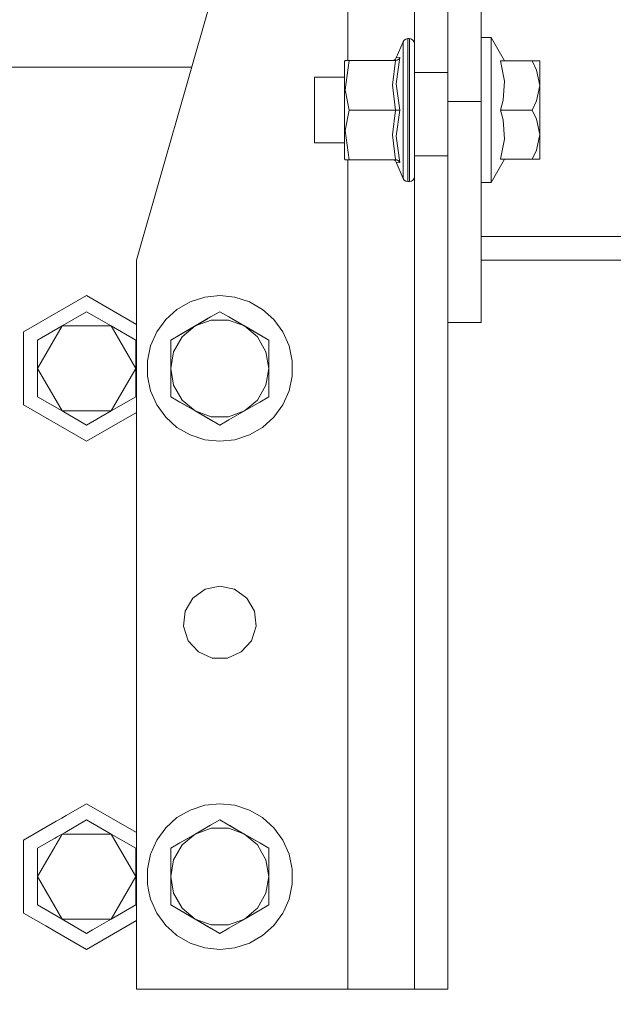
# Model space of a CAD drawing. Units: millimetres. Extents: x 794 to 8551, y -525 to 3559.
# Drawn here: x 4066 to 4209, y 1016 to 1253 of the extents above; entities that cross this region are included whole.
import ezdxf

# ---------------------------------------------------------------- set-up
doc = ezdxf.new("R2010")
doc.units = ezdxf.units.MM
doc.layers.add('1', color=7, linetype='Continuous', true_color=0xffffff)
doc.styles.add('blockfont', font='simplex.shx')
doc.dimstyles.get("Standard").update_dxf_attribs({"dimtxt": 0.18, "dimasz": 0.18, "dimexe": 0.18, "dimexo": 0.0625, "dimgap": 0.09, "dimtad": 0, "dimtih": 1, "dimtoh": 1, "dimdec": 4, "dimzin": 0, "dimdsep": 46, "dimtxsty": 'Standard', "dimcen": 0.09, "dimadec": 0, "dimazin": 0, "dimtfac": 1, "dimtdec": 4, "dimtofl": 0, "dimtmove": 0, "dimatfit": 3, "dimfxl": 1, "dimtolj": 1, "dimtzin": 0, "dimarcsym": 0})

# ---------------------------------------------------------------- blocks, each defined once
blk = doc.blocks.new('_U3')
at = {"layer": '1', "color": 18, "lineweight": 13}
for p, q in [((983.659222, 1187.278026), (983.659222, 3220.492443)), ((983.659222, 3217.317443), (2423.887945, 3217.317443)), ((4365, 3217.317443), (2924.771278, 3217.317443)), ((2455.840028, 3142.317443), (2430.840028, 3142.317443)), ((2430.840028, 3142.317443), (2430.840028, 3048.567443)), ((2687.506695, 3142.317443), (2662.506695, 3142.317443)), ((2687.506695, 3048.567443), (2687.506695, 3142.317443)), ((2430.840028, 3048.567443), (2455.840028, 3048.567443)), ((2662.506695, 3048.567443), (2687.506695, 3048.567443))]:
    blk.add_line(p, q, dxfattribs=at)
at = {"layer": '1', "color": 18, "lineweight": 70}
for points in [[(983.659222, 3217.317443), (1033.659173, 3230.714902), (1033.659272, 3203.919983)], [(4365, 3217.317443), (4315.000049, 3203.919983), (4314.999951, 3230.714902)]]:
    blk.add_solid(points, dxfattribs=at)
at = {"layer": '1', "color": 18, "linetype": 'Continuous', "lineweight": 13, "char_height": 50, "attachment_point": 7, "line_spacing_factor": 0.903614, "style": 'blockfont'}
for s, insert in [('\\W1.3854;133.1', (2428.125445, 3178.421609)), ('\\W1.1047;BBC', (2767.396278, 3178.421609)), ('\\W1.2570;3381', (2455.365028, 3056.546609))]:
    blk.add_mtext(s, dxfattribs=dict(at, insert=insert))
blk = doc.blocks.new('_U4')
at = {"layer": '1', "color": 18, "lineweight": 13}
for p, q in [((4365, 1298.4125), (4365, -18.245081)), ((2000, 138.4125), (2000, -18.245081)), ((2000, -15.070081), (3074.454167, -15.070081)), ((4365, -15.070081), (3290.545833, -15.070081)), ((3079.166667, -90.070081), (3054.166667, -90.070081)), ((3054.166667, -90.070081), (3054.166667, -183.820081)), ((3310.833333, -90.070081), (3285.833333, -90.070081)), ((3310.833333, -183.820081), (3310.833333, -90.070081)), ((3054.166667, -183.820081), (3079.166667, -183.820081)), ((3285.833333, -183.820081), (3310.833333, -183.820081))]:
    blk.add_line(p, q, dxfattribs=at)
at = {"layer": '1', "color": 18, "lineweight": 70}
for points in [[(2000, -15.070081), (2049.999951, -1.672622), (2050.000049, -28.467541)], [(4365, -15.070081), (4315.000049, -28.467541), (4314.999951, -1.672622)]]:
    blk.add_solid(points, dxfattribs=at)
at = {"layer": '1', "color": 18, "linetype": 'Continuous', "lineweight": 13, "char_height": 50, "attachment_point": 7, "line_spacing_factor": 0.903614, "style": 'blockfont'}
for s, insert in [('\\W1.4631;93.1', (3078.691667, -53.965915)), ('\\W1.1591;2365', (3078.691667, -175.840915))]:
    blk.add_mtext(s, dxfattribs=dict(at, insert=insert))
blk = doc.blocks.new('_U7')
at = {"layer": '1', "color": 18, "lineweight": 13}
for p, q in [((8350.631714, 1034.912432), (8350.631714, -488.245081)), ((998.059943, 957.839413), (998.059943, -488.245081)), ((998.059943, -485.070081), (4593.539578, -485.070081)), ((8350.631714, -485.070081), (4755.152078, -485.070081))]:
    blk.add_line(p, q, dxfattribs=at)
at = {"layer": '1', "color": 18, "lineweight": 70}
for points in [[(998.059943, -485.070081), (1048.059894, -471.672622), (1048.059992, -498.467541)], [(8350.631714, -485.070081), (8300.631763, -498.467541), (8300.631665, -471.672622)]]:
    blk.add_solid(points, dxfattribs=at)
at = {"layer": '1', "color": 18, "linetype": 'Continuous', "lineweight": 13, "insert": (4597.777078, -523.965915), "char_height": 50, "attachment_point": 7, "line_spacing_factor": 0.903614, "style": 'blockfont'}
blk.add_mtext('\\W1.1836;OAL', dxfattribs=at)

msp = doc.modelspace()

# ---------------------------------------------------------------- linework, layer by layer
at = {"layer": '1', "color": 18, "linetype": 'Continuous', "lineweight": 13}
for p, q in [((4093.999862, 1195.000056), (4124.000072, 1299.999956)), ((4160.749912, 1299.999956), (4160.749912, 1240.000013)), ((4168.749809, 1276.145819), (4168.749809, 1233.065966)), ((4176.750183, 1276.145819), (4176.750183, 1233.065966)), ((4144.750118, 1264.082555), (4144.750118, 1242.917541)), ((4158.303261, 1247.805957), (4158.69236, 1248.064641)), ((4159.152031, 1248.155478), (4158.69236, 1248.064641)), ((4159.152031, 1248.155478), (4159.152031, 1247.405771)), ((4159.55019, 1248.155478), (4159.152031, 1248.155478)), ((4159.55019, 1248.155478), (4160.009384, 1248.064641)), ((4159.55019, 1248.155478), (4159.55019, 1245.938901)), ((4160.009384, 1248.064641), (4160.398483, 1247.805957)), ((4176.750183, 1248.404149), (4179.150104, 1248.404149)), ((4179.150104, 1248.404149), (4182.409286, 1242.789987)), ((4179.150104, 1247.643474), (4179.150104, 1248.404149)), ((4158.043384, 1247.418765), (4156.396866, 1243.534807)), ((4158.303261, 1247.805957), (4158.043384, 1247.418765)), ((4158.043384, 1246.701244), (4158.043384, 1247.418765)), ((4158.043384, 1243.268732), (4158.043384, 1246.701244)), ((4159.152031, 1247.405771), (4159.152031, 1245.938901)), ((4159.152031, 1245.938901), (4159.152031, 1243.81924)), ((4159.55019, 1245.938901), (4159.55019, 1241.139296)), ((4160.658836, 1247.418765), (4160.398483, 1247.805957)), ((4160.749912, 1246.962074), (4160.658836, 1247.418765)), ((4179.150104, 1246.155504), (4179.150104, 1247.643474)), ((4179.150104, 1244.005088), (4179.150104, 1246.155504)), ((4156.179905, 1243.210439), (4155.855655, 1242.993597)), ((4156.396866, 1243.534807), (4156.179905, 1243.210439)), ((4157.224655, 1243.586067), (4156.396866, 1237.28526)), ((4156.396866, 1243.534807), (4157.224655, 1243.586067)), ((4156.806945, 1243.109468), (4156.96764, 1243.236545)), ((4156.96764, 1243.236545), (4157.067299, 1243.341569)), ((4157.067299, 1243.341569), (4157.207012, 1243.550543)), ((4157.207012, 1243.550543), (4157.224655, 1243.586067)), ((4158.043384, 1237.71489), (4158.043384, 1243.268732)), ((4159.152031, 1243.81924), (4159.152031, 1241.139296)), ((4179.150104, 1241.286281), (4179.150104, 1244.005088)), ((2911.872232, 1241.29999), (4107.22852, 1241.29999)), ((4143.949985, 1242.696766), (4144.078254, 1242.917541)), ((4143.949985, 1242.696766), (4143.949985, 1242.185477)), ((4143.949985, 1242.185477), (4143.949985, 1239.740256)), ((4145.104885, 1242.917541), (4144.078254, 1235.873941)), ((4144.078254, 1242.917541), (4145.104885, 1242.917541)), ((4145.104885, 1242.917541), (4156.184673, 1242.917541)), ((4155.473232, 1242.917541), (4155.855655, 1242.993597)), ((4155.473232, 1236.977223), (4156.184673, 1242.917541)), ((4156.184673, 1242.917541), (4156.514644, 1242.969517)), ((4156.514644, 1242.969517), (4156.601429, 1243.000749)), ((4156.601429, 1243.000749), (4156.806945, 1243.109468)), ((4159.152031, 1241.139296), (4159.152031, 1238.016251)), ((4159.55019, 1241.139296), (4159.55019, 1234.586481)), ((4179.150104, 1238.117937), (4179.150104, 1241.286281)), ((4181.393623, 1242.789987), (4182.409286, 1237.96821)), ((4181.393623, 1242.789987), (4189.025879, 1242.789987)), ((4189.025879, 1242.789987), (4190.103054, 1242.789987)), ((4190.103054, 1240.587119), (4189.025879, 1242.789987)), ((4190.103054, 1242.789987), (4190.849781, 1242.789987)), ((4190.849781, 1242.789987), (4190.849781, 1242.087368)), ((4190.849781, 1242.087368), (4190.849781, 1240.015749)), ((4136.750221, 1238.889102), (4143.949985, 1238.889102)), ((4136.750221, 1237.869743), (4136.750221, 1238.889102)), ((4143.949985, 1239.740256), (4143.949985, 1235.7837)), ((4168.749809, 1240.000013), (4160.749912, 1240.000013)), ((4160.749912, 1220.000032), (4160.749912, 1240.000013)), ((4190.849781, 1236.894969), (4190.103054, 1240.587119)), ((4190.849781, 1236.894969), (4190.849781, 1240.015749)), ((4136.750221, 1235.662583), (4136.750221, 1237.869743)), ((4156.184673, 1230.99995), (4155.473232, 1236.977223)), ((4156.396866, 1237.28526), (4157.224655, 1230.99995)), ((4158.043384, 1230.99995), (4158.043384, 1237.71489)), ((4159.152031, 1238.016251), (4159.152031, 1234.586481)), ((4179.150104, 1234.638456), (4179.150104, 1238.117937)), ((4182.409286, 1237.96821), (4182.053089, 1233.373526)), ((4190.103054, 1233.202938), (4190.849781, 1236.894969)), ((4190.849781, 1236.894969), (4190.849781, 1233.071688)), ((4136.750221, 1232.649211), (4136.750221, 1235.662583)), ((4143.949985, 1235.7837), (4143.949985, 1230.99995)), ((4144.078254, 1235.873941), (4145.104885, 1230.99995)), ((4159.152031, 1234.586481), (4159.152031, 1230.99995)), ((4159.55019, 1234.586481), (4159.55019, 1227.413539)), ((4179.150104, 1230.99995), (4179.150104, 1234.638456)), ((4136.750221, 1229.35069), (4136.750221, 1232.649211)), ((4168.749809, 1233.065966), (4168.749809, 1180.032972)), ((4176.750183, 1233.065966), (4168.749809, 1233.065966)), ((4176.750183, 1233.065966), (4176.750183, 1180.032972)), ((4182.053089, 1233.373526), (4181.393623, 1230.99995)), ((4189.025879, 1230.99995), (4190.103054, 1233.202938)), ((4190.849781, 1233.071688), (4190.849781, 1228.928331)), ((4136.750221, 1226.337436), (4136.750221, 1229.35069)), ((4143.949985, 1230.99995), (4143.949985, 1226.21632)), ((4144.078254, 1226.126078), (4145.104885, 1230.99995)), ((4145.104885, 1230.99995), (4156.184673, 1230.99995)), ((4156.184673, 1230.99995), (4155.473232, 1225.059751)), ((4156.184673, 1230.99995), (4156.514644, 1230.99995)), ((4156.396866, 1224.750522), (4157.224655, 1230.99995)), ((4156.514644, 1230.99995), (4156.601429, 1230.99995)), ((4156.601429, 1230.99995), (4156.806945, 1230.99995)), ((4156.806945, 1230.99995), (4156.96764, 1230.99995)), ((4156.96764, 1230.99995), (4157.067299, 1230.99995)), ((4157.067299, 1230.99995), (4157.207012, 1230.99995)), ((4157.224655, 1230.99995), (4157.207012, 1230.99995)), ((4158.043384, 1224.285129), (4158.043384, 1230.99995)), ((4159.152031, 1230.99995), (4159.152031, 1227.413539)), ((4179.150104, 1227.361563), (4179.150104, 1230.99995)), ((4181.393623, 1230.99995), (4182.053089, 1228.626493)), ((4181.393623, 1230.99995), (4189.025879, 1230.99995)), ((4190.103054, 1228.797082), (4189.025879, 1230.99995)), ((4159.152031, 1227.413539), (4159.152031, 1223.983768)), ((4159.55019, 1227.413539), (4159.55019, 1220.860723)), ((4179.150104, 1223.882083), (4179.150104, 1227.361563)), ((4182.053089, 1228.626493), (4182.409286, 1224.03181)), ((4190.849781, 1225.105051), (4190.103054, 1228.797082)), ((4190.849781, 1225.105051), (4190.849781, 1228.928331)), ((4136.750221, 1224.130276), (4136.750221, 1226.337436)), ((4143.949985, 1226.21632), (4143.949985, 1222.259763)), ((4144.078254, 1226.126078), (4145.104885, 1219.082478)), ((4156.184673, 1219.082478), (4155.473232, 1225.059751)), ((4157.224655, 1218.413953), (4156.396866, 1224.750522)), ((4190.103054, 1221.412901), (4190.849781, 1225.105051)), ((4190.849781, 1225.105051), (4190.849781, 1221.984271)), ((4136.750221, 1223.110918), (4136.750221, 1224.130276)), ((4136.750221, 1223.110918), (4143.949985, 1223.110918)), ((4143.949985, 1222.259763), (4143.949985, 1219.814543)), ((4158.043384, 1224.285129), (4158.043384, 1218.731288)), ((4159.152031, 1223.983768), (4159.152031, 1220.860723)), ((4179.150104, 1223.882083), (4179.150104, 1220.713738)), ((4182.409286, 1224.03181), (4181.393623, 1219.210032)), ((4190.849781, 1221.984271), (4190.849781, 1219.912652)), ((4143.949985, 1219.814543), (4143.949985, 1219.303254)), ((4159.152031, 1220.860723), (4159.152031, 1218.180779)), ((4159.55019, 1220.860723), (4159.55019, 1216.061119)), ((4160.749912, 1220.000032), (4168.749809, 1220.000032)), ((4160.749912, 1071.134816), (4160.749912, 1220.000032)), ((4168.749809, 1070.652815), (4168.749809, 1220.000032)), ((4179.150104, 1217.994932), (4179.150104, 1220.713738)), ((4189.025879, 1219.210032), (4190.103054, 1221.412901)), ((4190.849781, 1219.210032), (4190.849781, 1219.912652)), ((4143.949985, 1219.303254), (4144.078254, 1219.082478)), ((4145.104885, 1219.082478), (4144.078254, 1219.082478)), ((4144.750118, 1219.082478), (4144.750118, 1072.098911)), ((4145.104885, 1219.082478), (4156.184673, 1219.082478)), ((4155.473232, 1219.082478), (4155.855655, 1219.006423)), ((4156.179905, 1218.789581), (4155.855655, 1219.006423)), ((4156.396866, 1218.465213), (4156.179905, 1218.789581)), ((4156.184673, 1219.082478), (4156.514644, 1219.030503)), ((4156.396866, 1218.465213), (4157.224655, 1218.413953)), ((4158.043384, 1214.581255), (4156.396866, 1218.465213)), ((4156.601429, 1218.99927), (4156.514644, 1219.030503)), ((4156.806945, 1218.890551), (4156.601429, 1218.99927)), ((4156.96764, 1218.763474), (4156.806945, 1218.890551)), ((4157.067299, 1218.658332), (4156.96764, 1218.763474)), ((4157.207012, 1218.449477), (4157.067299, 1218.658332)), ((4157.224655, 1218.413953), (4157.207012, 1218.449477)), ((4158.043384, 1215.298775), (4158.043384, 1218.731288)), ((4159.152031, 1218.180779), (4159.152031, 1216.061119)), ((4179.150104, 1213.595871), (4182.409286, 1219.210032)), ((4179.150104, 1215.844516), (4179.150104, 1217.994932)), ((4181.393623, 1219.210032), (4189.025879, 1219.210032)), ((4189.025879, 1219.210032), (4190.103054, 1219.210032)), ((4190.849781, 1219.210032), (4190.103054, 1219.210032)), ((4158.043384, 1214.581255), (4158.043384, 1215.298775)), ((4159.152031, 1216.061119), (4159.152031, 1214.594249)), ((4159.55019, 1216.061119), (4159.55019, 1213.844541)), ((4160.749912, 1215.037946), (4160.658836, 1214.581255)), ((4179.150104, 1214.356545), (4179.150104, 1215.844516)), ((4158.303261, 1214.194063), (4158.043384, 1214.581255)), ((4158.303261, 1214.194063), (4158.69236, 1213.935379)), ((4159.152031, 1213.844541), (4158.69236, 1213.935379)), ((4159.152031, 1214.594249), (4159.152031, 1213.844541)), ((4159.55019, 1213.844541), (4159.152031, 1213.844541)), ((4159.55019, 1213.844541), (4160.009384, 1213.935379)), ((4160.009384, 1213.935379), (4160.398483, 1214.194063)), ((4160.658836, 1214.581255), (4160.398483, 1214.194063)), ((4176.750183, 1213.595871), (4179.150104, 1213.595871)), ((4179.150104, 1213.595871), (4179.150104, 1214.356545)), ((4176.750183, 1200.656894), (4211.75003, 1200.656894)), ((4093.999862, 1051.609262), (4093.999862, 1195.000056)), ((4176.750183, 1195.000056), (4211.75003, 1195.000056)), ((4066.844463, 1177.749995), (4082.000255, 1186.499957)), ((4082.000255, 1186.499957), (4093.999862, 1179.571952)), ((4110.361576, 1186.117533), (4113.999843, 1186.499957)), ((4113.999843, 1186.499957), (4117.638588, 1186.117533)), ((4106.882095, 1184.987072), (4103.713989, 1183.157805)), ((4106.882095, 1184.987072), (4110.361576, 1186.117533)), ((4117.638588, 1186.117533), (4121.118068, 1184.987072)), ((4121.118068, 1184.987072), (4124.286174, 1183.157805)), ((4076.105117, 1179.210428), (4082.000255, 1182.613972)), ((4076.116085, 1179.216985), (4082.000255, 1182.613972)), ((4082.000255, 1182.613972), (4087.894916, 1179.210428)), ((4082.000255, 1182.613972), (4087.90636, 1179.203991)), ((4100.995063, 1180.709842), (4103.713989, 1183.157805)), ((4111.797332, 1181.342129), (4113.999843, 1182.613972)), ((4113.999843, 1182.613972), (4116.202831, 1181.342129)), ((4124.286174, 1183.157805), (4127.0051, 1180.709842)), ((4098.844528, 1177.749995), (4100.995063, 1180.709842)), ((4107.031822, 1178.590897), (4111.797332, 1181.342129)), ((4111.055457, 1180.913799), (4107.031822, 1178.590897)), ((4108.105182, 1179.210428), (4111.797332, 1181.342129)), ((4108.105182, 1179.210428), (4111.928463, 1180.606607)), ((4116.071701, 1180.606607), (4111.928463, 1180.606607)), ((4119.894981, 1179.210428), (4116.071701, 1180.606607)), ((4116.202831, 1181.342129), (4119.894981, 1179.210428)), ((4120.968342, 1178.590897), (4116.202831, 1181.342129)), ((4120.968342, 1178.590897), (4116.944707, 1180.913799)), ((4127.0051, 1180.709842), (4129.155636, 1177.749995)), ((4176.750183, 1180.032972), (4168.749809, 1180.032972)), ((4066.844463, 1160.249952), (4066.844463, 1177.749995)), ((4070.20998, 1175.807003), (4076.116085, 1179.216985)), ((4070.20998, 1175.807003), (4076.105117, 1179.210428)), ((4070.20998, 1169.000033), (4076.105117, 1179.210428)), ((4076.105117, 1179.210428), (4087.894916, 1179.210428)), ((4087.894916, 1179.210428), (4093.790054, 1175.807003)), ((4087.894916, 1179.210428), (4093.790054, 1169.000033)), ((4093.790054, 1175.807003), (4087.90636, 1179.203991)), ((4097.356319, 1174.407843), (4098.844528, 1177.749995)), ((4107.031822, 1178.590897), (4102.210045, 1175.807003)), ((4107.031822, 1178.590897), (4102.210045, 1175.807003)), ((4102.210045, 1175.807003), (4104.413032, 1177.078847)), ((4104.413032, 1177.078847), (4108.105182, 1179.210428)), ((4108.105182, 1179.210428), (4104.984283, 1176.59736)), ((4119.894981, 1179.210428), (4123.587131, 1177.078847)), ((4119.894981, 1179.210428), (4123.01588, 1176.59736)), ((4120.968342, 1178.590897), (4125.790119, 1175.807003)), ((4125.790119, 1175.807003), (4120.968342, 1178.590897)), ((4123.587131, 1177.078847), (4125.790119, 1175.807003)), ((4129.155636, 1177.749995), (4130.643367, 1174.407843)), ((4070.20998, 1169.000033), (4070.20998, 1175.807003)), ((4093.790054, 1175.807003), (4093.790054, 1169.000033)), ((4102.210045, 1175.807003), (4102.210045, 1173.263315)), ((4104.984283, 1176.59736), (4102.912426, 1173.009161)), ((4125.087261, 1173.009161), (4123.01588, 1176.59736)), ((4125.790119, 1175.807003), (4125.790119, 1173.263315)), ((4096.595764, 1170.8293), (4097.356319, 1174.407843)), ((4102.210045, 1169.000033), (4102.210045, 1173.263315)), ((4102.210045, 1169.000033), (4102.912426, 1173.009161)), ((4125.790119, 1169.000033), (4125.087261, 1173.009161)), ((4125.790119, 1173.263315), (4125.790119, 1169.000033)), ((4130.643367, 1174.407843), (4131.403923, 1170.8293)), ((4096.595764, 1167.170767), (4096.595764, 1170.8293)), ((4131.403923, 1170.8293), (4131.403923, 1167.170767)), ((4070.20998, 1162.193064), (4070.20998, 1169.000033)), ((4076.105117, 1158.789519), (4070.20998, 1169.000033)), ((4087.894916, 1158.789519), (4093.790054, 1169.000033)), ((4093.790054, 1162.193064), (4093.790054, 1169.000033)), ((4102.210045, 1169.000033), (4102.912426, 1164.990786)), ((4102.210045, 1164.736751), (4102.210045, 1169.000033)), ((4125.790119, 1169.000033), (4125.087261, 1164.990786)), ((4125.790119, 1169.000033), (4125.790119, 1164.736751)), ((4097.356319, 1163.592223), (4096.595764, 1167.170767)), ((4131.403923, 1167.170767), (4130.643367, 1163.592223)), ((4098.844528, 1160.249952), (4097.356319, 1163.592223)), ((4102.210045, 1162.193064), (4102.210045, 1164.736751)), ((4102.912426, 1164.990786), (4104.984283, 1161.402587)), ((4125.087261, 1164.990786), (4123.01588, 1161.402587)), ((4125.790119, 1164.736751), (4125.790119, 1162.193064)), ((4130.643367, 1163.592223), (4129.155636, 1160.249952)), ((4076.105117, 1158.789519), (4070.20998, 1162.193064)), ((4076.093673, 1158.796076), (4070.20998, 1162.193064)), ((4093.790054, 1162.193064), (4087.883949, 1158.783082)), ((4087.894916, 1158.789519), (4093.790054, 1162.193064)), ((4104.413032, 1160.92122), (4102.210045, 1162.193064)), ((4109.178066, 1158.169988), (4102.210045, 1162.193064)), ((4102.210045, 1162.193064), (4109.178066, 1158.169988)), ((4108.105182, 1158.789519), (4104.413032, 1160.92122)), ((4108.105182, 1158.789519), (4104.984283, 1161.402587)), ((4119.894981, 1158.789519), (4123.01588, 1161.402587)), ((4123.587131, 1160.92122), (4119.894981, 1158.789519)), ((4125.790119, 1162.193064), (4123.587131, 1160.92122)), ((4066.844463, 1160.249952), (4082.000255, 1151.49999)), ((4082.000255, 1155.386094), (4076.093673, 1158.796076)), ((4082.000255, 1155.386094), (4076.105117, 1158.789519)), ((4087.894916, 1158.789519), (4076.105117, 1158.789519)), ((4087.894916, 1158.789519), (4082.000255, 1155.386094)), ((4087.883949, 1158.783082), (4082.000255, 1155.386094)), ((4082.000255, 1151.49999), (4093.999862, 1158.427995)), ((4100.995063, 1157.290224), (4098.844528, 1160.249952)), ((4108.105182, 1158.789519), (4111.928463, 1157.393459)), ((4111.797332, 1156.657938), (4108.105182, 1158.789519)), ((4109.178066, 1158.169988), (4113.999843, 1155.386094)), ((4109.178066, 1158.169988), (4113.999843, 1155.386094)), ((4119.894981, 1158.789519), (4116.071701, 1157.393459)), ((4119.894981, 1158.789519), (4116.202831, 1156.657938)), ((4129.155636, 1160.249952), (4127.0051, 1157.290224)), ((4103.713989, 1154.842261), (4100.995063, 1157.290224)), ((4113.999843, 1155.386094), (4111.797332, 1156.657938)), ((4116.071701, 1157.393459), (4111.928463, 1157.393459)), ((4116.202831, 1156.657938), (4113.999843, 1155.386094)), ((4127.0051, 1157.290224), (4124.286174, 1154.842261)), ((4106.882095, 1153.012995), (4103.713989, 1154.842261)), ((4124.286174, 1154.842261), (4121.118068, 1153.012995)), ((4110.361576, 1151.882414), (4106.882095, 1153.012995)), ((4113.999843, 1151.49999), (4110.361576, 1151.882414)), ((4117.638588, 1151.882414), (4113.999843, 1151.49999)), ((4121.118068, 1153.012995), (4117.638588, 1151.882414)), ((4110.441208, 1115.993474), (4107.497692, 1113.854859)), ((4113.999843, 1116.749976), (4110.441208, 1115.993474)), ((4113.999843, 1116.749976), (4117.558956, 1115.993474)), ((4120.502472, 1113.854859), (4117.558956, 1115.993474)), ((4107.497692, 1113.854859), (4105.678081, 1110.703919)), ((4122.321605, 1110.703919), (4120.502472, 1113.854859)), ((4105.678081, 1110.703919), (4105.298042, 1107.085321)), ((4122.702121, 1107.085321), (4122.321605, 1110.703919)), ((4105.298042, 1107.085321), (4106.422424, 1103.625033)), ((4121.577739, 1103.625033), (4122.702121, 1107.085321)), ((4106.422424, 1103.625033), (4108.856678, 1100.921128)), ((4119.143009, 1100.921128), (4121.577739, 1103.625033)), ((4108.856678, 1100.921128), (4112.18071, 1099.441144)), ((4112.18071, 1099.441144), (4115.819454, 1099.441144)), ((4115.819454, 1099.441144), (4119.143009, 1100.921128)), ((4144.750118, 1072.0989), (4144.750118, 1071.097067)), ((4144.750118, 1071.097023), (4144.750118, 1056.067874)), ((4160.749912, 1071.13477), (4160.749912, 1071.134814)), ((4160.749912, 1034.066822), (4160.749912, 1071.134762)), ((4168.749809, 1070.65273), (4168.749809, 1070.652814)), ((4168.749809, 1019.999955), (4168.749809, 1070.652723)), ((4077.073568, 1061.655877), (4081.999778, 1064.499948)), ((4081.999778, 1064.499948), (4093.999862, 1057.571668)), ((4106.882095, 1062.987063), (4110.361576, 1064.117525)), ((4110.361576, 1064.117525), (4113.999843, 1064.499948)), ((4113.999843, 1064.499948), (4117.638588, 1064.117525)), ((4117.638588, 1064.117525), (4121.118068, 1062.987063)), ((4076.035605, 1061.056625), (4077.073411, 1061.655786)), ((4106.882095, 1062.987063), (4103.713989, 1061.157796)), ((4121.118068, 1062.987063), (4124.286174, 1061.157796)), ((4066.843986, 1055.749986), (4074.700679, 1060.285926)), ((4074.700818, 1060.286006), (4074.997611, 1060.457355)), ((4074.997775, 1060.45745), (4076.035382, 1061.056496)), ((4076.035541, 1061.056588), (4076.035603, 1061.056624)), ((4076.830868, 1057.62969), (4081.999778, 1060.613844)), ((4076.83088, 1057.629895), (4081.999778, 1060.613844)), ((4081.999778, 1060.613844), (4087.894439, 1057.210419)), ((4081.999778, 1060.613844), (4087.905883, 1057.203863)), ((4100.995063, 1058.709714), (4103.713989, 1061.157796)), ((4111.626625, 1059.243534), (4107.031822, 1056.590769)), ((4108.105182, 1057.210419), (4111.797332, 1059.342)), ((4111.626625, 1059.243534), (4113.999843, 1060.613844)), ((4113.999843, 1060.613844), (4111.626625, 1059.243534)), ((4111.797332, 1059.342), (4113.999843, 1060.613844)), ((4113.999843, 1060.613844), (4116.202831, 1059.342)), ((4116.373539, 1059.243534), (4113.999843, 1060.613844)), ((4116.373539, 1059.243534), (4113.999843, 1060.613844)), ((4116.202831, 1059.342), (4118.106449, 1058.242989)), ((4118.106453, 1058.243053), (4116.373539, 1059.243534)), ((4124.286174, 1061.157796), (4124.385647, 1061.068233)), ((4124.385973, 1061.067939), (4127.0051, 1058.709714)), ((4074.650132, 1054.691207), (4075.768634, 1056.628454)), ((4074.755049, 1056.431235), (4075.792867, 1057.030417)), ((4074.755059, 1056.431414), (4075.79288, 1057.030637)), ((4075.768645, 1056.628474), (4075.768716, 1056.628596)), ((4075.768963, 1056.629024), (4076.104641, 1057.210419)), ((4075.792874, 1057.030422), (4075.79292, 1057.030448)), ((4075.792888, 1057.030642), (4075.792933, 1057.030668)), ((4075.793161, 1057.030587), (4076.104641, 1057.210419)), ((4075.793174, 1057.030807), (4076.115608, 1057.216976)), ((4076.104641, 1057.210419), (4076.830769, 1057.629633)), ((4076.104641, 1057.210419), (4076.805505, 1057.210419)), ((4076.115608, 1057.216976), (4076.830782, 1057.629838)), ((4076.805588, 1057.210419), (4087.894439, 1057.210419)), ((4087.894439, 1057.210419), (4093.789577, 1053.806875)), ((4087.894439, 1057.210419), (4093.789577, 1047.000024)), ((4093.789577, 1053.806875), (4087.905883, 1057.203863)), ((4098.844528, 1055.749986), (4100.995063, 1058.709714)), ((4104.413032, 1055.078838), (4108.105182, 1057.210419)), ((4107.031822, 1056.590769), (4104.413032, 1055.078838)), ((4108.105182, 1057.210419), (4104.984283, 1054.597352)), ((4107.031822, 1056.590769), (4106.019485, 1056.006288)), ((4108.105182, 1057.210419), (4111.928463, 1058.606598)), ((4116.071701, 1058.606598), (4111.928463, 1058.606598)), ((4118.084075, 1057.871723), (4116.071701, 1058.606598)), ((4119.894981, 1057.210419), (4118.084263, 1057.871654)), ((4118.106617, 1058.242892), (4119.894981, 1057.210419)), ((4120.968342, 1056.590769), (4118.10662, 1058.242956)), ((4119.894981, 1057.210419), (4123.587131, 1055.078838)), ((4119.894981, 1057.210419), (4123.01588, 1054.597352)), ((4120.968342, 1056.590769), (4123.587131, 1055.078838)), ((4121.980679, 1056.006288), (4120.968342, 1056.590769)), ((4127.0051, 1058.709714), (4129.155636, 1055.749986)), ((4066.843986, 1038.249943), (4066.843986, 1055.749986)), ((4070.209503, 1053.806875), (4073.420118, 1055.660638)), ((4070.209503, 1053.806875), (4073.420111, 1055.660512)), ((4073.211686, 1052.199814), (4074.330078, 1054.136872)), ((4073.420307, 1055.660625), (4074.458023, 1056.259748)), ((4073.420314, 1055.660752), (4074.458033, 1056.259916)), ((4074.330472, 1054.137554), (4074.650048, 1054.691061)), ((4074.458318, 1056.259918), (4074.754912, 1056.431156)), ((4074.458328, 1056.260086), (4074.754922, 1056.431335)), ((4097.425536, 1052.563165), (4098.844528, 1055.749986)), ((4102.210045, 1053.806875), (4104.413032, 1055.078838)), ((4104.984283, 1054.597352), (4102.912426, 1051.009152)), ((4123.903437, 1053.05986), (4123.01588, 1054.597352)), ((4123.587131, 1055.078838), (4124.010292, 1054.834513)), ((4124.010381, 1054.834461), (4125.790119, 1053.806875)), ((4129.155636, 1055.749986), (4130.643367, 1052.407715)), ((4144.750118, 1056.067842), (4144.750118, 1037.746714)), ((4070.209503, 1047.000024), (4070.209503, 1053.806875)), ((4070.209503, 1047.000024), (4073.211619, 1052.199697)), ((4093.789577, 1053.806875), (4093.789577, 1047.000024)), ((4096.595764, 1048.829172), (4097.356319, 1052.407715)), ((4097.356319, 1052.407715), (4097.425515, 1052.563118)), ((4102.210045, 1053.806875), (4102.210045, 1051.263187)), ((4125.087261, 1051.009152), (4123.903453, 1053.059832)), ((4125.790119, 1053.806875), (4125.790119, 1051.263187)), ((4130.643367, 1052.407715), (4131.403923, 1048.829172)), ((4093.999862, 1034.986427), (4093.999862, 1051.606298)), ((4102.210045, 1047.000024), (4102.210045, 1051.263187)), ((4102.210045, 1047.000024), (4102.912426, 1051.009152)), ((4125.790119, 1047.000024), (4125.087261, 1051.009152)), ((4125.790119, 1051.263187), (4125.790119, 1047.000024)), ((4096.595764, 1045.170758), (4096.595764, 1048.829172)), ((4131.403923, 1048.829172), (4131.403923, 1045.170758)), ((4070.209503, 1040.193055), (4070.209503, 1047.000024)), ((4076.104641, 1036.78951), (4070.209503, 1047.000024)), ((4087.894439, 1036.78951), (4093.789577, 1047.000024)), ((4093.789577, 1040.193055), (4093.789577, 1047.000024)), ((4096.895176, 1043.761972), (4096.595764, 1045.170758)), ((4102.210045, 1047.000024), (4102.912426, 1042.990778)), ((4102.210045, 1042.736743), (4102.210045, 1047.000024)), ((4125.790119, 1047.000024), (4125.087261, 1042.990778)), ((4125.790119, 1047.000024), (4125.790119, 1042.736743)), ((4131.403923, 1045.170758), (4130.643367, 1041.592214)), ((4097.356319, 1041.592214), (4096.895177, 1043.761965)), ((4102.210045, 1040.193055), (4102.210045, 1042.736743)), ((4102.912426, 1042.990778), (4104.984283, 1039.402578)), ((4125.087261, 1042.990778), (4123.01588, 1039.402578)), ((4125.790119, 1042.736743), (4125.790119, 1040.193055)), ((4076.104641, 1036.78951), (4070.209503, 1040.193055)), ((4076.093197, 1036.796067), (4070.209503, 1040.193055)), ((4093.789577, 1040.193055), (4087.883472, 1036.783073)), ((4087.894439, 1036.78951), (4093.789577, 1040.193055)), ((4098.844528, 1038.249943), (4097.356319, 1041.592214)), ((4104.413032, 1038.921211), (4102.210045, 1040.193055)), ((4109.178066, 1036.16998), (4102.210045, 1040.193055)), ((4102.210045, 1040.193055), (4109.178066, 1036.16998)), ((4125.790119, 1040.193055), (4123.745125, 1039.012425)), ((4130.643367, 1041.592214), (4129.344839, 1038.675)), ((4066.843986, 1038.249943), (4072.185459, 1035.166127)), ((4100.995063, 1035.290215), (4098.844528, 1038.249943)), ((4108.105182, 1036.78951), (4104.413032, 1038.921211)), ((4108.105182, 1036.78951), (4104.984283, 1039.402578)), ((4119.894981, 1036.78951), (4122.630141, 1039.079606)), ((4123.587131, 1038.921211), (4119.894981, 1036.78951)), ((4122.630147, 1039.079611), (4123.01588, 1039.402578)), ((4123.745118, 1039.012421), (4123.587131, 1038.921211)), ((4129.155636, 1038.249943), (4127.0051, 1035.290215)), ((4129.344824, 1038.674965), (4129.155636, 1038.249943)), ((4129.344838, 1038.674997), (4129.344825, 1038.674968)), ((4144.750118, 1037.746693), (4144.750118, 1019.999955)), ((4081.999778, 1033.386085), (4076.093197, 1036.796067)), ((4081.999778, 1033.386085), (4076.104641, 1036.78951)), ((4083.589553, 1036.78951), (4076.104641, 1036.78951)), ((4081.999778, 1029.499981), (4093.999862, 1036.428262)), ((4087.883472, 1036.783073), (4083.434637, 1034.21451)), ((4087.894439, 1036.78951), (4083.434638, 1034.214536)), ((4087.894439, 1036.78951), (4083.589769, 1036.78951)), ((4102.454516, 1033.976145), (4100.995063, 1035.290215)), ((4108.105182, 1036.78951), (4111.928463, 1035.39345)), ((4111.797332, 1034.657929), (4108.105182, 1036.78951)), ((4109.178066, 1036.16998), (4113.999843, 1033.386085)), ((4109.178066, 1036.16998), (4113.999843, 1033.386085)), ((4116.071701, 1035.39345), (4111.928463, 1035.39345)), ((4119.894981, 1036.78951), (4116.071701, 1035.39345)), ((4119.894981, 1036.78951), (4116.202831, 1034.657929)), ((4127.0051, 1035.290215), (4126.371682, 1034.719894)), ((4072.185467, 1035.166122), (4072.185554, 1035.166072)), ((4072.185555, 1035.166072), (4074.398326, 1033.888562)), ((4074.398445, 1033.888493), (4081.999778, 1029.499981)), ((4083.434511, 1034.214463), (4081.999778, 1033.386085)), ((4083.43451, 1034.214436), (4081.999778, 1033.386085)), ((4093.999862, 1034.98641), (4093.999862, 1034.986427)), ((4093.999862, 1034.984425), (4093.999862, 1034.986293)), ((4093.999862, 1027.38656), (4093.999862, 1034.98322)), ((4102.454639, 1033.976034), (4102.454587, 1033.97608)), ((4103.713989, 1032.842133), (4102.454654, 1033.97602)), ((4113.999843, 1033.386085), (4111.797332, 1034.657929)), ((4116.202831, 1034.657929), (4113.999843, 1033.386085)), ((4126.371438, 1034.719675), (4124.286174, 1032.842133)), ((4160.749912, 1019.999955), (4160.749912, 1034.066816)), ((4106.882095, 1031.012986), (4103.713989, 1032.842133)), ((4110.361576, 1029.882405), (4106.882095, 1031.012986)), ((4121.118068, 1031.012986), (4117.638588, 1029.882405)), ((4124.286174, 1032.842133), (4121.118068, 1031.012986)), ((4113.999843, 1029.499981), (4110.361576, 1029.882405)), ((4117.638588, 1029.882405), (4113.999843, 1029.499981)), ((4093.999862, 1027.385987), (4093.999862, 1027.38651)), ((4093.999862, 1019.999955), (4093.999862, 1027.384826)), ((4093.999862, 1019.999955), (4094.556433, 1019.999955)), ((4094.556442, 1019.999955), (4094.556447, 1019.999955)), ((4094.556832, 1019.999955), (4096.803777, 1019.999955)), ((4096.803786, 1019.999955), (4101.612438, 1019.999955)), ((4101.61245, 1019.999955), (4115.801992, 1019.999955)), ((4115.802277, 1019.999955), (4125.48442, 1019.999955)), ((4125.484422, 1019.999955), (4125.484527, 1019.999955)), ((4125.484714, 1019.999955), (4136.176919, 1019.999955)), ((4136.176943, 1019.999955), (4144.750118, 1019.999955)), ((4144.750118, 1019.999955), (4150.872707, 1019.999955)), ((4150.872707, 1019.999955), (4156.063556, 1019.999955)), ((4156.063556, 1019.999955), (4159.53207, 1019.999955)), ((4159.53207, 1019.999955), (4160.749912, 1019.999955)), ((4168.749809, 1019.999955), (4160.749912, 1019.999955))]:
    msp.add_line(p, q, dxfattribs=at)

# ---------------------------------------------------------------- dimensions: what is measured, and where the dimension line sits
for base, p1, p2, text, override, picture, middle in [((983.659222, 3217.317443), (4365, 3360), (983.659222, 1185.690526), '<>\\P[\\C18;\\H50.00;\\Fsimplex.shx;3381\\Fsimplex.shx;\\H50.00;\\C18; ]\\C18;\\H50.00;\\Fsimplex.shx;BBC\\Fsimplex.shx;\\H50.00;\\C18;', {"dimtxt": 50, "dimasz": 50, "dimexe": 3.175, "dimexo": 1.5875, "dimgap": 1.5875, "dimtih": 1, "dimtoh": 1, "dimdec": 1, "dimlfac": 0.03937, "dimdsep": 46, "dimlunit": 2, "dimtxsty": 'blockfont', "dimsah": 1, "dimse1": 0, "dimse2": 0, "dimsd1": 0, "dimsd2": 0, "dimclrd": 18, "dimclre": 18, "dimclrt": 18, "dimtol": 0, "dimtm": -0.1, "dimtfac": 1, "dimtdec": 2, "dimtofl": 1, "dimtmove": 0, "dimlwd": 13, "dimlwe": 13}, '_U3', (2674.329611, 3217.317443)), ((4365, -15.070081), (2000, 140), (4365, 1300), '<>\\P[\\C18;\\H50.00;\\Fsimplex.shx;2365\\Fsimplex.shx;\\H50.00;\\C18; ]', {"dimtxt": 50, "dimasz": 50, "dimexe": 3.175, "dimexo": 1.5875, "dimgap": 1.5875, "dimtih": 1, "dimtoh": 1, "dimdec": 1, "dimlfac": 0.03937, "dimdsep": 46, "dimlunit": 2, "dimtxsty": 'blockfont', "dimsah": 1, "dimse1": 0, "dimse2": 0, "dimsd1": 0, "dimsd2": 0, "dimclrd": 18, "dimclre": 18, "dimclrt": 18, "dimtol": 0, "dimtm": -0.1, "dimtfac": 1, "dimtdec": 2, "dimtofl": 1, "dimtmove": 0, "dimlwd": 13, "dimlwe": 13}, '_U4', (3182.5, -15.070081)), ((998.059943, -485.070081), (8350.631714, 1150.79996), (998.059943, 959.426913), '\\C18;OAL', {"dimtxt": 50, "dimasz": 50, "dimexe": 3.175, "dimexo": 1.5875, "dimgap": 1.5875, "dimtih": 1, "dimtoh": 1, "dimdec": 1, "dimlfac": 0.03937, "dimdsep": 46, "dimlunit": 2, "dimpost": '', "dimtxsty": 'blockfont', "dimsah": 1, "dimse1": 0, "dimse2": 0, "dimsd1": 0, "dimsd2": 0, "dimclrd": 18, "dimclre": 18, "dimclrt": 18, "dimtol": 0, "dimtm": -0.1, "dimtfac": 1, "dimtdec": 2, "dimtofl": 1, "dimtmove": 0, "dimlwd": 13, "dimlwe": 13}, '_U7', (4674.345828, -485.070081))]:
    dim = msp.add_linear_dim(base=base, p1=p1, p2=p2, text=text, dimstyle='Standard', override=override, dxfattribs=at)
    dim.commit()
    dim.dimension.update_dxf_attribs({"geometry": picture, "text_midpoint": middle, "dimtype": 160})

doc.saveas('drawing.dxf')
